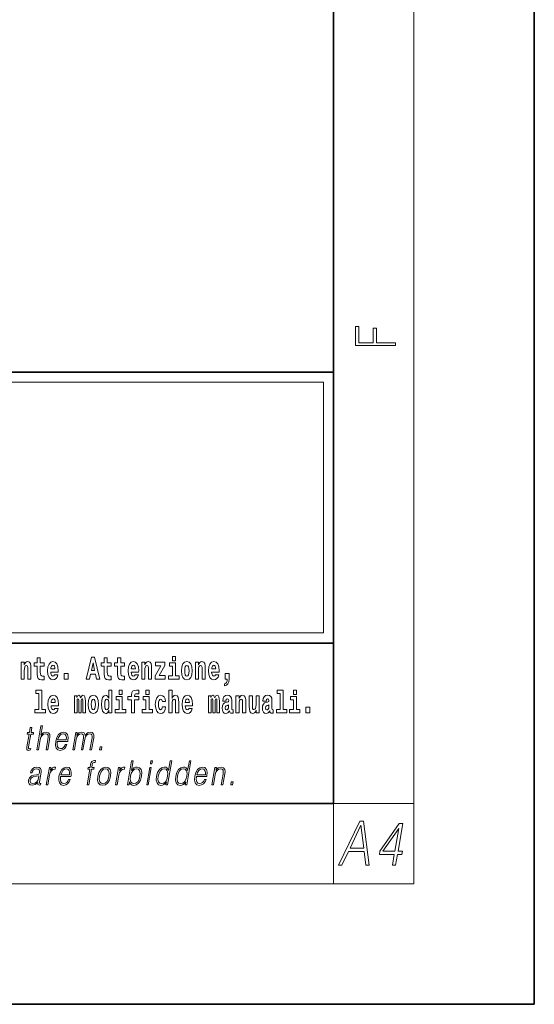
# Model space of a CAD drawing. Extents: x 0 to 210, y 0 to 297.
# Drawn here: x 184 to 210, y 0 to 49 of the extents above; entities that cross this region are included whole.
import ezdxf

# ---------------------------------------------------------------- set-up
doc = ezdxf.new("R2010")
doc.units = 0

msp = doc.modelspace()

# ---------------------------------------------------------------- linework, layer by layer
at = {"color": 7, "lineweight": 35}
for p, q in [((210, 0), (210, 297)), ((200, 10), (200, 287)), ((20, 31.5), (200, 31.5)), ((147.812, 31.5), (200, 31.5)), ((200, 10), (200, 31.5)), ((147.812, 18), (198.5, 18)), ((187, 18), (200, 18)), ((20, 10), (200, 10)), ((20, 10), (200, 10)), ((0, 0), (210, 0))]:
    msp.add_line(p, q, dxfattribs=at)
at = {"color": 7, "lineweight": 13}
for p, q in [((204, 6), (204, 291)), ((148.312, 31), (199.5, 31)), ((199.5, 31), (199.5, 18.5)), ((200, 10), (204, 10)), ((200, 10), (200, 6)), ((204, 6), (16, 6))]:
    msp.add_line(p, q, dxfattribs=at)
at = {"color": 252, "lineweight": 13}
msp.add_line((148.312, 18.5), (199.5, 18.5), dxfattribs=at)
at = {"color": 7, "lineweight": 13}
for points in [[(203.093, 32.817), (203.093, 32.955), (202.144, 32.955), (202.144, 33.691), (201.98, 33.691), (201.98, 32.955), (201.257, 32.955), (201.257, 33.766), (201.093, 33.766), (201.093, 32.817)], [(185.579, 17.016), (185.389, 17.016), (185.389, 17.265), (185.233, 17.265), (185.233, 17.016), (185.084, 17.016), (185.084, 16.839), (185.233, 16.839), (185.233, 16.46), (185.243, 16.323), (185.279, 16.232), (185.346, 16.181), (185.453, 16.163), (185.579, 16.171), (185.579, 16.352), (185.506, 16.346), (185.446, 16.358), (185.411, 16.396), (185.394, 16.458), (185.389, 16.541), (185.389, 16.839), (185.579, 16.839)], [(187.94, 17.293), (187.679, 16.193), (187.843, 16.193), (187.895, 16.446), (188.132, 16.446), (188.187, 16.193), (188.353, 16.193), (188.093, 17.293)], [(188.919, 17.016), (188.729, 17.016), (188.729, 17.265), (188.573, 17.265), (188.573, 17.016), (188.424, 17.016), (188.424, 16.839), (188.573, 16.839), (188.573, 16.46), (188.583, 16.323), (188.618, 16.232), (188.686, 16.181), (188.792, 16.163), (188.919, 16.171), (188.919, 16.352), (188.846, 16.346), (188.786, 16.358), (188.75, 16.396), (188.734, 16.458), (188.729, 16.541), (188.729, 16.839), (188.919, 16.839)], [(189.587, 17.016), (189.397, 17.016), (189.397, 17.265), (189.241, 17.265), (189.241, 17.016), (189.092, 17.016), (189.092, 16.839), (189.241, 16.839), (189.241, 16.46), (189.251, 16.323), (189.286, 16.232), (189.354, 16.181), (189.46, 16.163), (189.587, 16.171), (189.587, 16.352), (189.514, 16.346), (189.454, 16.358), (189.418, 16.396), (189.401, 16.458), (189.397, 16.541), (189.397, 16.839), (189.587, 16.839)], [(191.973, 17.332), (191.973, 17.116), (192.13, 17.116), (192.13, 17.332)], [(184.432, 17.045), (184.432, 16.193), (184.591, 16.193), (184.591, 16.617), (184.595, 16.732), (184.612, 16.815), (184.644, 16.864), (184.694, 16.881), (184.735, 16.866), (184.757, 16.824), (184.765, 16.756), (184.767, 16.667), (184.767, 16.193), (184.926, 16.193), (184.926, 16.71), (184.92, 16.862), (184.898, 16.976), (184.847, 17.048), (184.756, 17.073), (184.703, 17.064), (184.658, 17.035), (184.622, 16.986), (184.591, 16.915), (184.591, 17.045)], [(186.103, 16.422), (186.07, 16.368), (186.022, 16.349), (185.98, 16.362), (185.946, 16.4), (185.922, 16.463), (185.911, 16.55), (186.283, 16.55), (186.284, 16.607), (186.266, 16.808), (186.214, 16.956), (186.131, 17.045), (186.017, 17.075), (185.91, 17.043), (185.827, 16.954), (185.773, 16.81), (185.756, 16.62), (185.773, 16.426), (185.827, 16.282), (185.908, 16.193), (186.014, 16.163), (186.103, 16.179), (186.174, 16.225), (186.228, 16.304), (186.269, 16.422)], [(186.121, 16.713), (185.914, 16.713), (185.923, 16.786), (185.946, 16.842), (185.979, 16.877), (186.017, 16.889), (186.059, 16.877), (186.091, 16.843), (186.111, 16.788)], [(188.016, 17.019), (188.092, 16.631), (187.937, 16.631)], [(190.11, 16.422), (190.077, 16.368), (190.029, 16.349), (189.987, 16.362), (189.954, 16.4), (189.93, 16.463), (189.918, 16.55), (190.29, 16.55), (190.291, 16.607), (190.274, 16.808), (190.221, 16.956), (190.138, 17.045), (190.025, 17.075), (189.917, 17.043), (189.834, 16.954), (189.781, 16.81), (189.763, 16.62), (189.781, 16.426), (189.834, 16.282), (189.915, 16.193), (190.022, 16.163), (190.11, 16.179), (190.181, 16.225), (190.236, 16.304), (190.277, 16.422)], [(190.128, 16.713), (189.922, 16.713), (189.931, 16.786), (189.954, 16.842), (189.986, 16.877), (190.025, 16.889), (190.066, 16.877), (190.098, 16.843), (190.118, 16.788)], [(190.443, 17.045), (190.443, 16.193), (190.602, 16.193), (190.602, 16.617), (190.606, 16.732), (190.623, 16.815), (190.655, 16.864), (190.705, 16.881), (190.746, 16.866), (190.768, 16.824), (190.776, 16.756), (190.778, 16.667), (190.778, 16.193), (190.937, 16.193), (190.937, 16.71), (190.931, 16.862), (190.909, 16.976), (190.858, 17.048), (190.767, 17.073), (190.714, 17.064), (190.67, 17.035), (190.633, 16.986), (190.602, 16.915), (190.602, 17.045)], [(191.593, 16.886), (191.593, 17.045), (191.13, 17.045), (191.13, 16.861), (191.392, 16.861), (191.112, 16.36), (191.112, 16.193), (191.608, 16.193), (191.608, 16.377), (191.305, 16.377)], [(192.301, 16.369), (192.13, 16.369), (192.13, 17.016), (191.829, 17.016), (191.829, 16.839), (191.973, 16.839), (191.973, 16.369), (191.784, 16.369), (191.784, 16.193), (192.301, 16.193)], [(192.428, 16.618), (192.446, 16.423), (192.498, 16.281), (192.581, 16.193), (192.692, 16.163), (192.802, 16.193), (192.885, 16.281), (192.937, 16.423), (192.956, 16.618), (192.937, 16.812), (192.885, 16.956), (192.801, 17.043), (192.691, 17.075), (192.581, 17.043), (192.498, 16.956), (192.446, 16.812)], [(192.692, 16.886), (192.737, 16.869), (192.77, 16.818), (192.79, 16.734), (192.798, 16.62), (192.79, 16.504), (192.77, 16.42), (192.737, 16.369), (192.692, 16.354), (192.647, 16.369), (192.613, 16.422), (192.593, 16.507), (192.587, 16.626), (192.593, 16.737), (192.615, 16.818), (192.648, 16.869)], [(193.115, 17.045), (193.115, 16.193), (193.274, 16.193), (193.274, 16.617), (193.278, 16.732), (193.295, 16.815), (193.327, 16.864), (193.377, 16.881), (193.418, 16.866), (193.44, 16.824), (193.448, 16.756), (193.45, 16.667), (193.45, 16.193), (193.609, 16.193), (193.609, 16.71), (193.603, 16.862), (193.581, 16.976), (193.53, 17.048), (193.439, 17.073), (193.386, 17.064), (193.341, 17.035), (193.305, 16.986), (193.274, 16.915), (193.274, 17.045)], [(194.118, 16.422), (194.085, 16.368), (194.037, 16.349), (193.995, 16.362), (193.962, 16.4), (193.937, 16.463), (193.926, 16.55), (194.298, 16.55), (194.299, 16.607), (194.281, 16.808), (194.229, 16.956), (194.146, 17.045), (194.033, 17.075), (193.925, 17.043), (193.842, 16.954), (193.788, 16.81), (193.771, 16.62), (193.788, 16.426), (193.842, 16.282), (193.923, 16.193), (194.029, 16.163), (194.118, 16.179), (194.189, 16.225), (194.243, 16.304), (194.284, 16.422)], [(194.136, 16.713), (193.929, 16.713), (193.938, 16.786), (193.962, 16.842), (193.994, 16.877), (194.033, 16.889), (194.074, 16.877), (194.106, 16.843), (194.126, 16.788)], [(186.579, 16.485), (186.579, 16.193), (186.783, 16.193), (186.783, 16.485)], [(194.57, 15.864), (194.666, 15.894), (194.738, 15.96), (194.783, 16.067), (194.798, 16.205), (194.798, 16.485), (194.594, 16.485), (194.594, 16.193), (194.705, 16.193), (194.705, 16.171), (194.696, 16.094), (194.672, 16.035), (194.629, 15.995), (194.57, 15.973)], [(185.165, 15.477), (185.309, 15.477), (185.309, 14.693), (185.126, 14.693), (185.126, 14.517), (185.643, 14.517), (185.643, 14.693), (185.466, 14.693), (185.466, 15.655), (185.165, 15.655)], [(186.118, 14.745), (186.085, 14.691), (186.037, 14.672), (185.995, 14.685), (185.962, 14.723), (185.937, 14.786), (185.926, 14.873), (186.298, 14.873), (186.299, 14.931), (186.281, 15.132), (186.229, 15.279), (186.146, 15.368), (186.033, 15.398), (185.925, 15.366), (185.842, 15.278), (185.789, 15.133), (185.771, 14.943), (185.789, 14.75), (185.842, 14.606), (185.923, 14.517), (186.03, 14.487), (186.118, 14.503), (186.189, 14.549), (186.244, 14.628), (186.285, 14.745)], [(186.136, 15.037), (185.93, 15.037), (185.939, 15.11), (185.962, 15.165), (185.994, 15.2), (186.033, 15.213), (186.074, 15.2), (186.106, 15.167), (186.126, 15.111)], [(187.509, 15.148), (187.509, 14.517), (187.635, 14.517), (187.635, 15.105), (187.629, 15.229), (187.612, 15.32), (187.575, 15.378), (187.514, 15.398), (187.451, 15.366), (187.399, 15.274), (187.363, 15.365), (187.302, 15.398), (187.247, 15.366), (187.208, 15.278), (187.208, 15.368), (187.094, 15.368), (187.094, 14.517), (187.219, 14.517), (187.219, 15.141), (187.231, 15.198), (187.267, 15.219), (187.293, 15.203), (187.302, 15.159), (187.302, 14.517), (187.426, 14.517), (187.426, 15.141), (187.439, 15.198), (187.474, 15.219), (187.5, 15.203), (187.509, 15.159)], [(187.768, 14.942), (187.786, 14.747), (187.838, 14.604), (187.921, 14.517), (188.032, 14.487), (188.142, 14.517), (188.225, 14.604), (188.277, 14.747), (188.296, 14.942), (188.277, 15.135), (188.225, 15.279), (188.141, 15.366), (188.031, 15.398), (187.921, 15.366), (187.838, 15.279), (187.786, 15.135)], [(188.032, 15.21), (188.077, 15.192), (188.11, 15.141), (188.13, 15.057), (188.138, 14.943), (188.13, 14.828), (188.11, 14.744), (188.077, 14.693), (188.032, 14.677), (187.987, 14.693), (187.953, 14.745), (187.933, 14.831), (187.927, 14.95), (187.933, 15.061), (187.955, 15.141), (187.988, 15.192)], [(188.802, 14.648), (188.802, 14.517), (188.961, 14.517), (188.961, 15.655), (188.802, 15.655), (188.802, 15.238), (188.77, 15.309), (188.735, 15.36), (188.695, 15.389), (188.648, 15.398), (188.564, 15.366), (188.497, 15.278), (188.454, 15.135), (188.438, 14.943), (188.454, 14.75), (188.497, 14.606), (188.564, 14.517), (188.648, 14.487), (188.696, 14.496), (188.736, 14.525), (188.77, 14.575)], [(188.701, 15.208), (188.747, 15.19), (188.78, 15.141), (188.802, 15.057), (188.81, 14.943), (188.802, 14.828), (188.78, 14.744), (188.746, 14.693), (188.701, 14.677), (188.658, 14.693), (188.625, 14.744), (188.604, 14.828), (188.597, 14.943), (188.604, 15.057), (188.625, 15.14), (188.658, 15.19)], [(189.644, 14.693), (189.473, 14.693), (189.473, 15.339), (189.173, 15.339), (189.173, 15.162), (189.317, 15.162), (189.317, 14.693), (189.127, 14.693), (189.127, 14.517), (189.644, 14.517)], [(189.317, 15.655), (189.317, 15.439), (189.473, 15.439), (189.473, 15.655)], [(189.759, 15.162), (189.929, 15.162), (189.929, 14.517), (190.086, 14.517), (190.086, 15.162), (190.298, 15.162), (190.298, 15.339), (190.086, 15.339), (190.086, 15.376), (190.093, 15.422), (190.114, 15.452), (190.149, 15.468), (190.2, 15.474), (190.299, 15.466), (190.299, 15.647), (190.182, 15.655), (190.069, 15.642), (189.99, 15.603), (189.944, 15.527), (189.929, 15.406), (189.929, 15.339), (189.759, 15.339)], [(190.98, 14.693), (190.809, 14.693), (190.809, 15.339), (190.509, 15.339), (190.509, 15.162), (190.653, 15.162), (190.653, 14.693), (190.463, 14.693), (190.463, 14.517), (190.98, 14.517)], [(190.653, 15.655), (190.653, 15.439), (190.809, 15.439), (190.809, 15.655)], [(191.478, 14.821), (191.447, 14.717), (191.384, 14.679), (191.34, 14.694), (191.306, 14.745), (191.286, 14.829), (191.28, 14.945), (191.286, 15.059), (191.307, 15.143), (191.341, 15.192), (191.384, 15.21), (191.447, 15.176), (191.477, 15.086), (191.634, 15.086), (191.61, 15.216), (191.56, 15.314), (191.485, 15.376), (191.387, 15.398), (191.276, 15.365), (191.192, 15.273), (191.138, 15.129), (191.12, 14.94), (191.138, 14.753), (191.189, 14.61), (191.27, 14.518), (191.377, 14.487), (191.479, 14.511), (191.558, 14.575), (191.61, 14.682), (191.634, 14.821)], [(191.795, 15.655), (191.795, 14.517), (191.953, 14.517), (191.953, 14.94), (191.958, 15.056), (191.974, 15.138), (192.006, 15.187), (192.056, 15.205), (192.097, 15.189), (192.12, 15.148), (192.127, 15.08), (192.13, 14.991), (192.13, 14.517), (192.288, 14.517), (192.288, 15.034), (192.283, 15.186), (192.261, 15.3), (192.21, 15.371), (192.119, 15.397), (192.065, 15.387), (192.021, 15.358), (191.984, 15.309), (191.953, 15.238), (191.953, 15.655)], [(192.798, 14.745), (192.764, 14.691), (192.717, 14.672), (192.674, 14.685), (192.641, 14.723), (192.617, 14.786), (192.606, 14.873), (192.977, 14.873), (192.978, 14.931), (192.961, 15.132), (192.908, 15.279), (192.825, 15.368), (192.712, 15.398), (192.604, 15.366), (192.521, 15.278), (192.468, 15.133), (192.45, 14.943), (192.468, 14.75), (192.521, 14.606), (192.602, 14.517), (192.709, 14.487), (192.798, 14.503), (192.869, 14.549), (192.923, 14.628), (192.964, 14.745)], [(192.815, 15.037), (192.609, 15.037), (192.618, 15.11), (192.641, 15.165), (192.673, 15.2), (192.712, 15.213), (192.753, 15.2), (192.785, 15.167), (192.805, 15.111)], [(194.188, 15.148), (194.188, 14.517), (194.314, 14.517), (194.314, 15.105), (194.309, 15.229), (194.291, 15.32), (194.254, 15.378), (194.193, 15.398), (194.13, 15.366), (194.078, 15.274), (194.042, 15.365), (193.981, 15.398), (193.926, 15.366), (193.887, 15.278), (193.887, 15.368), (193.773, 15.368), (193.773, 14.517), (193.898, 14.517), (193.898, 15.141), (193.91, 15.198), (193.946, 15.219), (193.973, 15.203), (193.981, 15.159), (193.981, 14.517), (194.106, 14.517), (194.106, 15.141), (194.118, 15.198), (194.153, 15.219), (194.179, 15.203), (194.188, 15.159)], [(194.63, 15.111), (194.648, 15.194), (194.705, 15.222), (194.757, 15.2), (194.775, 15.137), (194.768, 15.087), (194.746, 15.064), (194.706, 15.054), (194.644, 15.045), (194.559, 15.013), (194.498, 14.954), (194.462, 14.87), (194.45, 14.761), (194.462, 14.647), (194.498, 14.56), (194.557, 14.507), (194.637, 14.487), (194.733, 14.52), (194.816, 14.62), (194.828, 14.563), (194.851, 14.525), (194.885, 14.506), (194.932, 14.498), (194.995, 14.511), (194.995, 14.675), (194.969, 14.671), (194.933, 14.691), (194.927, 14.756), (194.927, 15.133), (194.913, 15.249), (194.873, 15.332), (194.804, 15.381), (194.705, 15.398), (194.609, 15.378), (194.538, 15.322), (194.493, 15.235), (194.478, 15.124), (194.478, 15.111)], [(195.134, 15.368), (195.134, 14.517), (195.293, 14.517), (195.293, 14.94), (195.297, 15.056), (195.314, 15.138), (195.346, 15.187), (195.396, 15.205), (195.437, 15.189), (195.459, 15.148), (195.467, 15.08), (195.469, 14.991), (195.469, 14.517), (195.628, 14.517), (195.628, 15.034), (195.622, 15.186), (195.6, 15.3), (195.549, 15.371), (195.458, 15.397), (195.405, 15.387), (195.361, 15.358), (195.324, 15.309), (195.293, 15.238), (195.293, 15.368)], [(196.296, 14.517), (196.296, 15.368), (196.137, 15.368), (196.137, 14.945), (196.132, 14.828), (196.115, 14.745), (196.083, 14.696), (196.034, 14.68), (195.991, 14.694), (195.969, 14.739), (195.961, 14.81), (195.96, 14.907), (195.96, 15.368), (195.801, 15.368), (195.801, 14.851), (195.805, 14.698), (195.828, 14.583), (195.879, 14.514), (195.971, 14.488), (196.024, 14.498), (196.068, 14.525), (196.105, 14.574), (196.137, 14.647), (196.137, 14.517)], [(196.634, 15.111), (196.652, 15.194), (196.709, 15.222), (196.761, 15.2), (196.778, 15.137), (196.772, 15.087), (196.75, 15.064), (196.71, 15.054), (196.648, 15.045), (196.563, 15.013), (196.502, 14.954), (196.466, 14.87), (196.453, 14.761), (196.466, 14.647), (196.502, 14.56), (196.561, 14.507), (196.641, 14.487), (196.736, 14.52), (196.819, 14.62), (196.832, 14.563), (196.855, 14.525), (196.888, 14.506), (196.936, 14.498), (196.999, 14.511), (196.999, 14.675), (196.973, 14.671), (196.937, 14.691), (196.93, 14.756), (196.93, 15.133), (196.917, 15.249), (196.877, 15.332), (196.807, 15.381), (196.709, 15.398), (196.613, 15.378), (196.542, 15.322), (196.497, 15.235), (196.482, 15.124), (196.482, 15.111)], [(197.188, 15.477), (197.332, 15.477), (197.332, 14.693), (197.149, 14.693), (197.149, 14.517), (197.666, 14.517), (197.666, 14.693), (197.489, 14.693), (197.489, 15.655), (197.188, 15.655)], [(198.327, 14.693), (198.156, 14.693), (198.156, 15.339), (197.856, 15.339), (197.856, 15.162), (198, 15.162), (198, 14.693), (197.81, 14.693), (197.81, 14.517), (198.327, 14.517)], [(198, 15.655), (198, 15.439), (198.156, 15.439), (198.156, 15.655)], [(194.772, 14.821), (194.764, 14.756), (194.74, 14.707), (194.706, 14.675), (194.665, 14.666), (194.619, 14.693), (194.603, 14.763), (194.616, 14.831), (194.656, 14.867), (194.724, 14.886), (194.772, 14.919)], [(196.776, 14.821), (196.767, 14.756), (196.744, 14.707), (196.71, 14.675), (196.669, 14.666), (196.623, 14.693), (196.606, 14.763), (196.62, 14.831), (196.66, 14.867), (196.727, 14.886), (196.776, 14.919)], [(198.617, 14.808), (198.617, 14.517), (198.821, 14.517), (198.821, 14.808)], [(184.973, 13.789), (184.893, 13.789), (184.85, 13.54), (184.755, 13.54), (184.741, 13.458), (184.836, 13.458), (184.726, 12.827), (184.716, 12.749), (184.723, 12.694), (184.751, 12.664), (184.805, 12.652), (184.907, 12.671), (184.921, 12.751), (184.841, 12.734), (184.802, 12.756), (184.806, 12.827), (184.916, 13.458), (185.044, 13.458), (185.058, 13.54), (184.93, 13.54)], [(185.216, 12.674), (185.296, 12.674), (185.385, 13.185), (185.42, 13.305), (185.48, 13.395), (185.556, 13.452), (185.648, 13.473), (185.732, 13.455), (185.775, 13.405), (185.786, 13.32), (185.772, 13.2), (185.68, 12.674), (185.761, 12.674), (185.852, 13.201), (185.872, 13.338), (185.866, 13.44), (185.798, 13.528), (185.68, 13.562), (185.539, 13.522), (185.423, 13.405), (185.504, 13.874), (185.424, 13.874)], [(186.238, 13.088), (186.755, 13.088), (186.761, 13.121), (186.772, 13.308), (186.738, 13.447), (186.66, 13.532), (186.542, 13.562), (186.408, 13.53), (186.298, 13.442), (186.212, 13.296), (186.158, 13.103), (186.145, 12.911), (186.18, 12.769), (186.259, 12.681), (186.381, 12.65), (186.494, 12.672), (186.591, 12.729), (186.668, 12.821), (186.72, 12.941), (186.64, 12.941), (186.601, 12.856), (186.546, 12.792), (186.479, 12.752), (186.402, 12.739), (186.313, 12.761), (186.255, 12.829), (186.228, 12.936), (186.237, 13.083)], [(186.252, 13.17), (186.294, 13.296), (186.356, 13.392), (186.435, 13.452), (186.525, 13.473), (186.606, 13.452), (186.662, 13.393), (186.688, 13.296), (186.686, 13.17)], [(187.006, 12.674), (187.086, 12.674), (187.179, 13.21), (187.212, 13.316), (187.268, 13.4), (187.341, 13.453), (187.429, 13.473), (187.491, 13.46), (187.529, 13.42), (187.544, 13.353), (187.537, 13.26), (187.436, 12.674), (187.516, 12.674), (187.61, 13.216), (187.641, 13.32), (187.697, 13.402), (187.77, 13.453), (187.858, 13.473), (187.922, 13.46), (187.962, 13.423), (187.977, 13.36), (187.969, 13.27), (187.866, 12.674), (187.946, 12.674), (188.051, 13.278), (188.057, 13.402), (188.031, 13.49), (187.97, 13.543), (187.876, 13.562), (187.803, 13.55), (187.736, 13.518), (187.623, 13.392), (187.609, 13.463), (187.575, 13.517), (187.524, 13.55), (187.455, 13.562), (187.318, 13.518), (187.206, 13.397), (187.231, 13.54), (187.156, 13.54)], [(188.343, 12.674), (188.431, 12.674), (188.457, 12.822), (188.369, 12.822)], [(185.268, 11.057), (185.265, 11.044), (185.274, 10.954), (185.343, 10.924), (185.402, 10.932), (185.415, 11.007), (185.386, 11.006), (185.346, 11.024), (185.35, 11.086), (185.432, 11.558), (185.434, 11.67), (185.401, 11.753), (185.329, 11.802), (185.224, 11.82), (185.106, 11.8), (185.01, 11.743), (184.94, 11.655), (184.9, 11.54), (184.979, 11.54), (185.008, 11.623), (185.057, 11.683), (185.124, 11.718), (185.209, 11.732), (185.287, 11.72), (185.334, 11.685), (185.353, 11.627), (185.348, 11.543), (185.334, 11.491), (185.309, 11.463), (185.269, 11.446), (185.207, 11.431), (185.072, 11.416), (184.948, 11.378), (184.85, 11.291), (184.8, 11.161), (184.796, 11.057), (184.83, 10.979), (184.893, 10.929), (184.986, 10.911), (185.128, 10.946)], [(185.69, 10.932), (185.771, 10.932), (185.854, 11.413), (185.89, 11.545), (185.945, 11.64), (186.021, 11.697), (186.116, 11.717), (186.127, 11.717), (186.145, 11.82), (186.136, 11.82), (186.063, 11.808), (185.999, 11.778), (185.941, 11.723), (185.892, 11.647), (185.918, 11.798), (185.841, 11.798)], [(186.4, 11.346), (186.917, 11.346), (186.923, 11.38), (186.934, 11.566), (186.901, 11.705), (186.822, 11.79), (186.704, 11.82), (186.571, 11.788), (186.46, 11.7), (186.374, 11.555), (186.32, 11.361), (186.307, 11.169), (186.342, 11.027), (186.422, 10.939), (186.543, 10.909), (186.657, 10.931), (186.753, 10.987), (186.831, 11.079), (186.882, 11.199), (186.802, 11.199), (186.763, 11.114), (186.708, 11.051), (186.641, 11.011), (186.564, 10.997), (186.476, 11.019), (186.417, 11.087), (186.39, 11.194), (186.399, 11.341)], [(187.72, 10.932), (187.801, 10.932), (187.937, 11.717), (188.062, 11.717), (188.077, 11.798), (187.951, 11.798), (187.977, 11.947), (188.008, 12.029), (188.077, 12.055), (188.12, 12.049), (188.136, 12.139), (188.095, 12.144), (188.02, 12.132), (187.963, 12.099), (187.922, 12.04), (187.898, 11.957), (187.871, 11.798), (187.769, 11.798), (187.755, 11.717), (187.857, 11.717)], [(188.257, 11.365), (188.244, 11.171), (188.281, 11.027), (188.366, 10.939), (188.496, 10.911), (188.636, 10.941), (188.751, 11.027), (188.838, 11.171), (188.894, 11.365), (188.905, 11.558), (188.868, 11.7), (188.784, 11.788), (188.654, 11.82), (188.514, 11.788), (188.398, 11.7), (188.311, 11.556)], [(189.142, 10.932), (189.222, 10.932), (189.306, 11.413), (189.342, 11.545), (189.397, 11.64), (189.472, 11.697), (189.568, 11.717), (189.579, 11.717), (189.597, 11.82), (189.587, 11.82), (189.514, 11.808), (189.45, 11.778), (189.393, 11.723), (189.343, 11.647), (189.37, 11.798), (189.292, 11.798)], [(189.732, 10.932), (189.812, 10.932), (189.838, 11.082), (189.866, 11.007), (189.912, 10.952), (189.971, 10.921), (190.046, 10.909), (190.179, 10.939), (190.293, 11.029), (190.381, 11.171), (190.437, 11.365), (190.448, 11.556), (190.411, 11.7), (190.329, 11.788), (190.209, 11.82), (190.13, 11.808), (190.057, 11.775), (189.993, 11.72), (189.936, 11.645), (190.02, 12.132), (189.94, 12.132)], [(190.69, 10.932), (190.77, 10.932), (190.921, 11.798), (190.841, 11.798)], [(190.873, 11.982), (190.953, 11.982), (190.979, 12.132), (190.899, 12.132)], [(191.94, 12.132), (191.86, 12.132), (191.776, 11.648), (191.744, 11.722), (191.701, 11.777), (191.641, 11.808), (191.567, 11.82), (191.434, 11.788), (191.321, 11.7), (191.234, 11.556), (191.179, 11.365), (191.167, 11.171), (191.204, 11.029), (191.283, 10.939), (191.403, 10.909), (191.481, 10.921), (191.552, 10.951), (191.617, 11.004), (191.677, 11.079), (191.651, 10.932), (191.731, 10.932)], [(192.896, 12.132), (192.815, 12.132), (192.731, 11.648), (192.7, 11.722), (192.656, 11.777), (192.596, 11.808), (192.522, 11.82), (192.39, 11.788), (192.277, 11.7), (192.189, 11.556), (192.135, 11.365), (192.122, 11.171), (192.159, 11.029), (192.238, 10.939), (192.359, 10.909), (192.437, 10.921), (192.507, 10.951), (192.573, 11.004), (192.633, 11.079), (192.607, 10.932), (192.687, 10.932)], [(193.169, 11.346), (193.685, 11.346), (193.691, 11.38), (193.702, 11.566), (193.669, 11.705), (193.59, 11.79), (193.473, 11.82), (193.339, 11.788), (193.229, 11.7), (193.142, 11.555), (193.089, 11.361), (193.075, 11.169), (193.111, 11.027), (193.19, 10.939), (193.312, 10.909), (193.425, 10.931), (193.522, 10.987), (193.599, 11.079), (193.651, 11.199), (193.57, 11.199), (193.532, 11.114), (193.477, 11.051), (193.41, 11.011), (193.332, 10.997), (193.244, 11.019), (193.185, 11.087), (193.158, 11.194), (193.168, 11.341)], [(193.936, 10.932), (194.017, 10.932), (194.105, 11.443), (194.141, 11.563), (194.199, 11.655), (194.276, 11.712), (194.366, 11.732), (194.449, 11.715), (194.494, 11.667), (194.505, 11.586), (194.494, 11.473), (194.4, 10.932), (194.48, 10.932), (194.576, 11.485), (194.593, 11.605), (194.585, 11.698), (194.517, 11.787), (194.398, 11.82), (194.257, 11.78), (194.14, 11.66), (194.164, 11.798), (194.087, 11.798)], [(185.321, 11.388), (185.301, 11.266), (185.263, 11.153), (185.199, 11.069), (185.112, 11.016), (185.011, 10.999), (184.947, 11.011), (184.903, 11.042), (184.882, 11.094), (184.883, 11.163), (184.903, 11.223), (184.941, 11.274), (184.996, 11.314), (185.07, 11.346), (185.209, 11.358)], [(186.414, 11.428), (186.457, 11.555), (186.518, 11.65), (186.597, 11.71), (186.688, 11.732), (186.768, 11.71), (186.824, 11.652), (186.85, 11.555), (186.848, 11.428)], [(188.34, 11.365), (188.383, 11.521), (188.449, 11.637), (188.536, 11.707), (188.639, 11.732), (188.733, 11.707), (188.796, 11.637), (188.821, 11.521), (188.811, 11.365), (188.766, 11.206), (188.701, 11.092), (188.614, 11.022), (188.512, 10.999), (188.417, 11.022), (188.354, 11.092), (188.327, 11.206)], [(189.883, 11.365), (189.925, 11.521), (189.992, 11.637), (190.077, 11.707), (190.182, 11.732), (190.276, 11.707), (190.337, 11.637), (190.364, 11.521), (190.354, 11.365), (190.311, 11.206), (190.244, 11.091), (190.157, 11.021), (190.054, 10.997), (189.96, 11.021), (189.897, 11.092), (189.87, 11.208)], [(191.262, 11.365), (191.304, 11.521), (191.37, 11.637), (191.457, 11.707), (191.562, 11.732), (191.656, 11.707), (191.718, 11.637), (191.744, 11.521), (191.733, 11.365), (191.69, 11.206), (191.624, 11.091), (191.537, 11.021), (191.434, 10.997), (191.338, 11.021), (191.277, 11.092), (191.251, 11.208)], [(192.218, 11.365), (192.259, 11.521), (192.326, 11.637), (192.413, 11.707), (192.518, 11.732), (192.612, 11.707), (192.673, 11.637), (192.7, 11.521), (192.689, 11.365), (192.645, 11.206), (192.58, 11.091), (192.493, 11.021), (192.39, 10.997), (192.294, 11.021), (192.233, 11.092), (192.206, 11.208)], [(193.183, 11.428), (193.225, 11.555), (193.287, 11.65), (193.365, 11.71), (193.456, 11.732), (193.536, 11.71), (193.593, 11.652), (193.619, 11.555), (193.617, 11.428)], [(194.88, 10.932), (194.968, 10.932), (194.994, 11.081), (194.906, 11.081)], [(200.25, 6.932), (200.419, 6.932), (200.737, 7.605), (201.53, 7.605), (201.611, 6.932), (201.78, 6.932), (201.494, 9.132), (201.301, 9.132)], [(200.822, 7.786), (201.359, 8.918), (201.505, 7.786)], [(202.928, 6.932), (203.089, 6.932), (203.181, 7.461), (203.407, 7.461), (203.435, 7.623), (203.21, 7.623), (203.45, 9.009), (203.276, 9.009), (202.311, 7.623), (202.283, 7.461), (203.02, 7.461)], [(203.048, 7.623), (202.458, 7.623), (203.245, 8.756)]]:
    msp.add_lwpolyline(points, close=True, dxfattribs=at)

doc.saveas('drawing.dxf')
